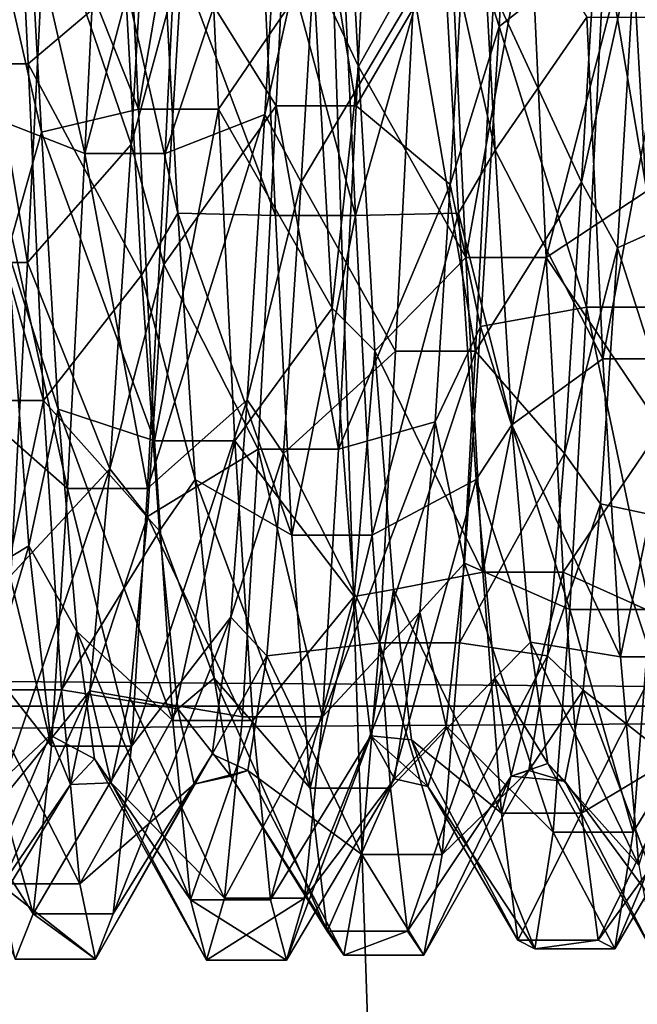
# Model space of a CAD drawing. Extents: x -589 to 31, y -31 to 31.
# Drawn here: x -30 to -28, y -2 to 0 of the extents above; entities that cross this region are included whole.
import ezdxf

# ---------------------------------------------------------------- set-up
doc = ezdxf.new("R2010")
doc.units = 0
doc.header["$MEASUREMENT"] = 0

msp = doc.modelspace()

# ---------------------------------------------------------------- linework, layer by layer
for points in [[(-28.802799, -4.745, 16), (-29.053699, 2.8285, 16), (-31.191, 0, 16)], [(-28.802799, -4.745, 16), (-29.053699, 2.8285, 7.7018), (-29.053699, 2.8285, 16)], [(-28.802799, -4.745, 7.7018), (-29.053699, 2.8285, 7.7018), (-28.802799, -4.745, 16)], [(-29.053699, 2.8285, 7.7018), (-28.802799, -4.745, 7.7018), (-19.146999, 0, 6.073)], [(-535.5, 2.005174, -91.744644), (-22.5, 2.005174, -91.744644), (-22.5, -1.823607, -91.789345)], [(-535.5, -1.823607, -91.789345), (-535.5, 2.005174, -91.744644), (-22.5, -1.823607, -91.789345)], [(-29.792999, -0.420851, -81.658607), (-29.65799, 0.389224, -81.65313), (-29.618011, -0.420851, -81.658607)], [(-29.65799, 0.389224, -81.65313), (-29.406006, -0.240594, -82.014526), (-29.618011, -0.420851, -81.658607)], [(-28.550283, 0.354581, -85.967949), (-28.589838, -0.33899, -85.970413), (-28.663458, -0.105731, -85.996666)], [(-28.550283, 0.354581, -85.967949), (-28.359024, -0.157969, -86.373146), (-28.589838, -0.33899, -85.970413)], [(-29.62644, 0.108877, -82.002312), (-29.376987, -0.519574, -81.678207), (-29.415344, 0.285088, -81.637466)], [(-29.376987, -0.519574, -81.678207), (-29.240332, 0.285077, -81.637474), (-29.415344, 0.285088, -81.637466)], [(-29.376987, -0.519574, -81.678207), (-29.201977, -0.519585, -81.678215), (-29.240332, 0.285077, -81.637474)], [(-29.280802, -0.184452, -85.990913), (-29.037205, 0.300336, -86.359489), (-29.076557, -0.512274, -86.322372)], [(-29.201977, -0.519585, -81.678215), (-28.995373, -0.215865, -82.011223), (-29.240332, 0.285077, -81.637474)], [(-29.037205, 0.300336, -86.359489), (-28.901545, -0.512284, -86.32238), (-29.076557, -0.512274, -86.322372)], [(-29.037205, 0.300336, -86.359489), (-28.862192, 0.300325, -86.359497), (-28.901545, -0.512284, -86.32238)], [(-28.862192, 0.300325, -86.359497), (-28.663458, -0.105731, -85.996666), (-28.901545, -0.512284, -86.32238)], [(-28.896252, -0.426217, -82.045609), (-28.935499, 0.26378, -82.016731), (-28.995373, -0.215865, -82.011223)], [(-28.896252, -0.426217, -82.045609), (-28.697968, -0.070767, -81.621635), (-28.935499, 0.26378, -82.016731)], [(-29.673004, 0.164588, -85.993233), (-29.493988, -0.616458, -86.297562), (-29.45401, 0.196112, -86.370811)], [(-29.45401, 0.196112, -86.370811), (-29.493988, -0.616458, -86.297562), (-29.278992, 0.196112, -86.370811)], [(-29.493988, -0.616458, -86.297562), (-29.319, -0.616458, -86.297562), (-29.278992, 0.196112, -86.370811)], [(-29.319, -0.616458, -86.297562), (-29.059998, 0.164588, -85.993233), (-29.278992, 0.196112, -86.370811)], [(-29.713013, -0.531191, -85.928207), (-29.493988, -0.616458, -86.297562), (-29.673004, 0.164588, -85.993233)], [(-29.319, -0.616458, -86.297562), (-29.101013, -0.531191, -85.928207), (-29.059998, 0.164588, -85.993233)], [(-28.980988, 0.010806, -85.999947), (-29.059998, 0.164588, -85.993233), (-29.101013, -0.531191, -85.928207)], [(-29.588493, -0.569803, -82.082603), (-29.62644, 0.108877, -82.002312), (-29.706936, -0.053196, -82.000145)], [(-29.588493, -0.569803, -82.082603), (-29.376987, -0.519574, -81.678207), (-29.62644, 0.108877, -82.002312)], [(-29.57892, -0.051919, -86.377823), (-29.353924, 0.095828, -85.997208), (-29.392784, -0.596453, -85.908241)], [(-29.353924, 0.095828, -85.997208), (-29.280802, -0.184452, -85.990913), (-29.392784, -0.596453, -85.908241)], [(-28.290985, -0.144115, -85.994827), (-28.098999, -0.71857, -86.267784), (-28.05899, 0.091358, -86.377098)], [(-28.635986, 0.066547, -82.001137), (-28.597992, -0.608899, -82.094933), (-28.714996, -0.087945, -82.001938)], [(-28.635986, 0.066547, -82.001137), (-28.39801, -0.318644, -81.642578), (-28.597992, -0.608899, -82.094933)], [(-29.326996, -0.087945, -82.001938), (-29.11499, 0.033375, -81.621338), (-29.078003, -0.751514, -81.742889)], [(-29.078003, -0.751514, -81.742889), (-29.11499, 0.033375, -81.621338), (-28.903015, -0.751514, -81.742889)], [(-29.11499, 0.033375, -81.621338), (-28.940002, 0.033375, -81.621338), (-28.903015, -0.751514, -81.742889)], [(-28.940002, 0.033375, -81.621338), (-28.714996, -0.087945, -82.001938), (-28.903015, -0.751514, -81.742889)], [(-28.802799, -4.745, 16), (-31.191, 0, 16), (-30.2111, -7.7569, 16)], [(-29.3976, -7.548, 5.8638), (-30.351101, 0, 5.8638), (-19.4671, 0, 4.0988)], [(-29.813801, -7.6549, 6.0433), (-30.351101, 0, 5.8638), (-29.3976, -7.548, 5.8638)], [(-29.3976, -7.548, 5.8638), (-19.4671, 0, 4.0988), (-18.514299, -6.0157, 4.0988)], [(-29.022003, -0.679364, -85.881058), (-28.980988, 0.010806, -85.999947), (-29.101013, -0.531191, -85.928207)], [(-29.022003, -0.679364, -85.881058), (-28.776001, -0.264481, -86.36409), (-28.980988, 0.010806, -85.999947)], [(-19.146999, 0, 6.073), (-28.802799, -4.745, 7.7018), (-18.195299, -5.9613, 6.073)], [(-28.601013, -0.264481, -86.36409), (-28.410004, -0.679364, -85.881058), (-28.368988, 0.010806, -85.999947)], [(-28.290985, -0.144115, -85.994827), (-28.368988, 0.010806, -85.999947), (-28.410004, -0.679364, -85.881058)], [(-29.753935, -0.051908, -86.377815), (-29.618977, -0.854433, -86.21936), (-29.793991, -0.854422, -86.21936)], [(-29.753935, -0.051908, -86.377815), (-29.57892, -0.051919, -86.377823), (-29.618977, -0.854433, -86.21936)], [(-29.66238, -0.829436, -82.180038), (-29.588493, -0.569803, -82.082603), (-29.706936, -0.053196, -82.000145)], [(-29.57892, -0.051919, -86.377823), (-29.392784, -0.596453, -85.908241), (-29.618977, -0.854433, -86.21936)], [(-28.896252, -0.426217, -82.045609), (-28.66221, -0.843473, -81.775497), (-28.697968, -0.070767, -81.621635)], [(-28.66221, -0.843473, -81.775497), (-28.522955, -0.070777, -81.621643), (-28.697968, -0.070767, -81.621635)], [(-28.66221, -0.843473, -81.775497), (-28.4872, -0.843484, -81.775505), (-28.522955, -0.070777, -81.621643)], [(-28.4872, -0.843484, -81.775505), (-28.301426, -0.122601, -82.003265), (-28.522955, -0.070777, -81.621643)], [(-535.5, -0.093466, -76.000526), (-22.5, -3.80029, -76.96032), (-22.5, -0.093466, -76.000526)], [(-535.5, -0.093466, -76.000526), (-535.5, -3.80029, -76.96032), (-22.5, -3.80029, -76.96032)], [(-29.326996, -0.087945, -82.001938), (-29.290985, -0.746536, -82.144577), (-29.406006, -0.240594, -82.014526)], [(-29.326996, -0.087945, -82.001938), (-29.078003, -0.751514, -81.742889), (-29.290985, -0.746536, -82.144577)], [(-28.903015, -0.751514, -81.742889), (-28.714996, -0.087945, -82.001938), (-28.678009, -0.746536, -82.144577)], [(-28.901545, -0.512284, -86.32238), (-28.663458, -0.105731, -85.996666), (-28.696426, -0.683838, -85.878647)], [(-28.597992, -0.608899, -82.094933), (-28.678009, -0.746536, -82.144577), (-28.714996, -0.087945, -82.001938)], [(-28.663458, -0.105731, -85.996666), (-28.589838, -0.33899, -85.970413), (-28.696426, -0.683838, -85.878647)], [(-28.4872, -0.843484, -81.775505), (-28.268484, -0.699612, -82.126259), (-28.301426, -0.122601, -82.003265)], [(-28.268484, -0.699612, -82.126259), (-28.204411, -0.27805, -82.01902), (-28.301426, -0.122601, -82.003265)], [(-28.330994, -0.822582, -85.82299), (-28.290985, -0.144115, -85.994827), (-28.410004, -0.679364, -85.881058)], [(-28.330994, -0.822582, -85.82299), (-28.098999, -0.71857, -86.267784), (-28.290985, -0.144115, -85.994827)], [(-28.589838, -0.33899, -85.970413), (-28.359024, -0.157969, -86.373146), (-28.398981, -0.952179, -86.179268)], [(-28.359024, -0.157969, -86.373146), (-28.223969, -0.95219, -86.179276), (-28.398981, -0.952179, -86.179268)], [(-28.359024, -0.157969, -86.373146), (-28.184011, -0.157979, -86.373146), (-28.223969, -0.95219, -86.179276)], [(-29.280802, -0.184452, -85.990913), (-29.321463, -0.858851, -85.805244), (-29.392784, -0.596453, -85.908241)], [(-29.280802, -0.184452, -85.990913), (-29.076557, -0.512274, -86.322372), (-29.321463, -0.858851, -85.805244)], [(-29.201977, -0.519585, -81.678215), (-28.954317, -0.953965, -82.241966), (-28.995373, -0.215865, -82.011223)], [(-28.954317, -0.953965, -82.241966), (-28.896252, -0.426217, -82.045609), (-28.995373, -0.215865, -82.011223)], [(-29.618011, -0.420851, -81.658607), (-29.406006, -0.240594, -82.014526), (-29.369995, -0.882251, -82.205139)], [(-29.290985, -0.746536, -82.144577), (-29.369995, -0.882251, -82.205139), (-29.406006, -0.240594, -82.014526)], [(-29.022003, -0.679364, -85.881058), (-28.81601, -1.047994, -86.135612), (-28.776001, -0.264481, -86.36409)], [(-28.81601, -1.047994, -86.135612), (-28.640991, -1.047994, -86.135612), (-28.776001, -0.264481, -86.36409)], [(-28.776001, -0.264481, -86.36409), (-28.640991, -1.047994, -86.135612), (-28.601013, -0.264481, -86.36409)], [(-28.640991, -1.047994, -86.135612), (-28.410004, -0.679364, -85.881058), (-28.601013, -0.264481, -86.36409)], [(-28.597992, -0.608899, -82.094933), (-28.39801, -0.318644, -81.642578), (-28.363007, -1.064982, -81.872864)], [(-28.39801, -0.318644, -81.642578), (-28.222992, -0.318644, -81.642578), (-28.363007, -1.064982, -81.872864)], [(-28.363007, -1.064982, -81.872864), (-28.222992, -0.318644, -81.642578), (-28.187988, -1.064982, -81.872864)], [(-28.589838, -0.33899, -85.970413), (-28.630007, -0.9943, -85.734451), (-28.696426, -0.683838, -85.878647)], [(-28.589838, -0.33899, -85.970413), (-28.398981, -0.952179, -86.179268), (-28.630007, -0.9943, -85.734451)], [(-29.759003, -1.156015, -81.920914), (-29.792999, -0.420851, -81.658607), (-29.584015, -1.156015, -81.920914)], [(-29.792999, -0.420851, -81.658607), (-29.618011, -0.420851, -81.658607), (-29.584015, -1.156015, -81.920914)], [(-29.618011, -0.420851, -81.658607), (-29.369995, -0.882251, -82.205139), (-29.584015, -1.156015, -81.920914)], [(-28.860601, -1.047424, -82.296234), (-28.896252, -0.426217, -82.045609), (-28.954317, -0.953965, -82.241966)], [(-28.860601, -1.047424, -82.296234), (-28.66221, -0.843473, -81.775497), (-28.896252, -0.426217, -82.045609)], [(-29.321463, -0.858851, -85.805244), (-29.076557, -0.512274, -86.322372), (-29.11552, -1.262256, -86.015396)], [(-29.076557, -0.512274, -86.322372), (-28.940506, -1.262266, -86.015404), (-29.11552, -1.262256, -86.015396)], [(-29.076557, -0.512274, -86.322372), (-28.901545, -0.512284, -86.32238), (-28.940506, -1.262266, -86.015404)], [(-28.901545, -0.512284, -86.32238), (-28.696426, -0.683838, -85.878647), (-28.940506, -1.262266, -86.015404)], [(-29.752014, -1.154319, -85.63327), (-29.532013, -1.348308, -85.959862), (-29.713013, -0.531191, -85.928207)], [(-29.713013, -0.531191, -85.928207), (-29.532013, -1.348308, -85.959862), (-29.493988, -0.616458, -86.297562)], [(-29.588493, -0.569803, -82.082603), (-29.341932, -1.244215, -81.972481), (-29.376987, -0.519574, -81.678207)], [(-29.341932, -1.244215, -81.972481), (-29.201977, -0.519585, -81.678215), (-29.376987, -0.519574, -81.678207)], [(-29.356995, -1.348308, -85.959862), (-29.101013, -0.531191, -85.928207), (-29.319, -0.616458, -86.297562)], [(-29.356995, -1.348308, -85.959862), (-29.140015, -1.154319, -85.63327), (-29.101013, -0.531191, -85.928207)], [(-29.341932, -1.244215, -81.972481), (-29.16692, -1.244226, -81.972488), (-29.201977, -0.519585, -81.678215)], [(-29.16692, -1.244226, -81.972488), (-28.954317, -0.953965, -82.241966), (-29.201977, -0.519585, -81.678215)], [(-29.022003, -0.679364, -85.881058), (-29.101013, -0.531191, -85.928207), (-29.140015, -1.154319, -85.63327)], [(-29.552044, -1.174864, -82.381554), (-29.588493, -0.569803, -82.082603), (-29.66238, -0.829436, -82.180038)], [(-29.552044, -1.174864, -82.381554), (-29.341932, -1.244215, -81.972481), (-29.588493, -0.569803, -82.082603)], [(-29.618977, -0.854433, -86.21936), (-29.392784, -0.596453, -85.908241), (-29.439352, -1.3054, -85.513947)], [(-29.392784, -0.596453, -85.908241), (-29.321463, -0.858851, -85.805244), (-29.439352, -1.3054, -85.513947)], [(-29.532013, -1.348308, -85.959862), (-29.356995, -1.348308, -85.959862), (-29.493988, -0.616458, -86.297562)], [(-29.493988, -0.616458, -86.297562), (-29.356995, -1.348308, -85.959862), (-29.319, -0.616458, -86.297562)], [(-28.597992, -0.608899, -82.094933), (-28.562012, -1.208841, -82.40667), (-28.678009, -0.746536, -82.144577)], [(-28.597992, -0.608899, -82.094933), (-28.363007, -1.064982, -81.872864), (-28.562012, -1.208841, -82.40667)], [(-29.059998, -1.271748, -85.543564), (-29.022003, -0.679364, -85.881058), (-29.140015, -1.154319, -85.63327)], [(-29.059998, -1.271748, -85.543564), (-28.81601, -1.047994, -86.135612), (-29.022003, -0.679364, -85.881058)], [(-28.940506, -1.262266, -86.015404), (-28.696426, -0.683838, -85.878647), (-28.729305, -1.20225, -85.597115)], [(-28.696426, -0.683838, -85.878647), (-28.630007, -0.9943, -85.734451), (-28.729305, -1.20225, -85.597115)], [(-28.640991, -1.047994, -86.135612), (-28.446991, -1.271748, -85.543564), (-28.410004, -0.679364, -85.881058)], [(-28.330994, -0.822582, -85.82299), (-28.410004, -0.679364, -85.881058), (-28.446991, -1.271748, -85.543564)], [(-28.4872, -0.843484, -81.775505), (-28.235542, -1.215737, -82.412201), (-28.268484, -0.699612, -82.126259)], [(-28.330994, -0.822582, -85.82299), (-28.136993, -1.430791, -85.90052), (-28.098999, -0.71857, -86.267784)], [(-29.290985, -0.746536, -82.144577), (-29.252991, -1.32857, -82.505005), (-29.369995, -0.882251, -82.205139)], [(-29.290985, -0.746536, -82.144577), (-29.041992, -1.449689, -82.113899), (-29.252991, -1.32857, -82.505005)], [(-29.290985, -0.746536, -82.144577), (-29.078003, -0.751514, -81.742889), (-29.041992, -1.449689, -82.113899)], [(-29.078003, -0.751514, -81.742889), (-28.903015, -0.751514, -81.742889), (-29.041992, -1.449689, -82.113899)], [(-29.041992, -1.449689, -82.113899), (-28.903015, -0.751514, -81.742889), (-28.867004, -1.449689, -82.113899)], [(-28.903015, -0.751514, -81.742889), (-28.678009, -0.746536, -82.144577), (-28.867004, -1.449689, -82.113899)], [(-28.867004, -1.449689, -82.113899), (-28.678009, -0.746536, -82.144577), (-28.640015, -1.32857, -82.505005)], [(-28.562012, -1.208841, -82.40667), (-28.640015, -1.32857, -82.505005), (-28.678009, -0.746536, -82.144577)], [(-29.84494, -1.610573, -82.249626), (-29.616323, -1.473285, -82.647934), (-29.66238, -0.829436, -82.180038)], [(-29.616323, -1.473285, -82.647934), (-29.552044, -1.174864, -82.381554), (-29.66238, -0.829436, -82.180038)], [(-28.368011, -1.381279, -85.446411), (-28.330994, -0.822582, -85.82299), (-28.446991, -1.271748, -85.543564)], [(-28.368011, -1.381279, -85.446411), (-28.136993, -1.430791, -85.90052), (-28.330994, -0.822582, -85.82299)], [(-29.793991, -0.854422, -86.21936), (-29.618977, -0.854433, -86.21936), (-29.655746, -1.537902, -85.813759)], [(-29.618977, -0.854433, -86.21936), (-29.439352, -1.3054, -85.513947), (-29.655746, -1.537902, -85.813759)], [(-29.321463, -0.858851, -85.805244), (-29.357542, -1.409009, -85.418083), (-29.439352, -1.3054, -85.513947)], [(-29.321463, -0.858851, -85.805244), (-29.11552, -1.262256, -86.015396), (-29.357542, -1.409009, -85.418083)], [(-28.860601, -1.047424, -82.296234), (-28.624956, -1.530999, -82.179443), (-28.66221, -0.843473, -81.775497)], [(-28.624956, -1.530999, -82.179443), (-28.4872, -0.843484, -81.775505), (-28.66221, -0.843473, -81.775497)], [(-28.624956, -1.530999, -82.179443), (-28.449944, -1.53101, -82.179451), (-28.4872, -0.843484, -81.775505)], [(-28.449944, -1.53101, -82.179451), (-28.235542, -1.215737, -82.412201), (-28.4872, -0.843484, -81.775505)], [(-29.584015, -1.156015, -81.920914), (-29.369995, -0.882251, -82.205139), (-29.330994, -1.440806, -82.612854)], [(-29.252991, -1.32857, -82.505005), (-29.330994, -1.440806, -82.612854), (-29.369995, -0.882251, -82.205139)], [(-29.16692, -1.244226, -81.972488), (-28.906359, -1.583891, -82.779388), (-28.954317, -0.953965, -82.241966)], [(-28.906359, -1.583891, -82.779388), (-28.860601, -1.047424, -82.296234), (-28.954317, -0.953965, -82.241966)], [(-28.630007, -0.9943, -85.734451), (-28.398981, -0.952179, -86.179268), (-28.434952, -1.612697, -85.747635)], [(-28.398981, -0.952179, -86.179268), (-28.259937, -1.612708, -85.747643), (-28.434952, -1.612697, -85.747635)], [(-28.398981, -0.952179, -86.179268), (-28.223969, -0.95219, -86.179276), (-28.259937, -1.612708, -85.747643)], [(-28.630007, -0.9943, -85.734451), (-28.665483, -1.510827, -85.309074), (-28.729305, -1.20225, -85.597115)], [(-28.630007, -0.9943, -85.734451), (-28.434952, -1.612697, -85.747635), (-28.665483, -1.510827, -85.309074)], [(-29.059998, -1.271748, -85.543564), (-28.851013, -1.685356, -85.678925), (-28.81601, -1.047994, -86.135612)], [(-28.906359, -1.583891, -82.779388), (-28.820156, -1.568797, -82.76004), (-28.860601, -1.047424, -82.296234)], [(-28.820156, -1.568797, -82.76004), (-28.624956, -1.530999, -82.179443), (-28.860601, -1.047424, -82.296234)], [(-28.81601, -1.047994, -86.135612), (-28.851013, -1.685356, -85.678925), (-28.640991, -1.047994, -86.135612)], [(-28.851013, -1.685356, -85.678925), (-28.675995, -1.685356, -85.678925), (-28.640991, -1.047994, -86.135612)], [(-28.675995, -1.685356, -85.678925), (-28.446991, -1.271748, -85.543564), (-28.640991, -1.047994, -86.135612)], [(-28.562012, -1.208841, -82.40667), (-28.363007, -1.064982, -81.872864), (-28.325012, -1.715514, -82.351883)], [(-28.363007, -1.064982, -81.872864), (-28.187988, -1.064982, -81.872864), (-28.325012, -1.715514, -82.351883)], [(-28.325012, -1.715514, -82.351883), (-28.187988, -1.064982, -81.872864), (-28.149994, -1.715514, -82.351883)], [(-29.787994, -1.629251, -85.160034), (-29.566986, -1.910794, -85.416946), (-29.752014, -1.154319, -85.63327)], [(-29.759003, -1.156015, -81.920914), (-29.584015, -1.156015, -81.920914), (-29.720001, -1.787544, -82.430389)], [(-29.752014, -1.154319, -85.63327), (-29.566986, -1.910794, -85.416946), (-29.532013, -1.348308, -85.959862)], [(-29.720001, -1.787544, -82.430389), (-29.584015, -1.156015, -81.920914), (-29.545013, -1.787544, -82.430389)], [(-29.584015, -1.156015, -81.920914), (-29.330994, -1.440806, -82.612854), (-29.545013, -1.787544, -82.430389)], [(-29.391998, -1.910794, -85.416946), (-29.140015, -1.154319, -85.63327), (-29.356995, -1.348308, -85.959862)], [(-29.391998, -1.910794, -85.416946), (-29.174988, -1.629251, -85.160034), (-29.140015, -1.154319, -85.63327)], [(-29.059998, -1.271748, -85.543564), (-29.140015, -1.154319, -85.63327), (-29.174988, -1.629251, -85.160034)], [(-29.511198, -1.660403, -82.885956), (-29.552044, -1.174864, -82.381554), (-29.616323, -1.473285, -82.647934)], [(-29.552044, -1.174864, -82.381554), (-29.302279, -1.855119, -82.511421), (-29.341932, -1.244215, -81.972481)], [(-29.511198, -1.660403, -82.885956), (-29.302279, -1.855119, -82.511421), (-29.552044, -1.174864, -82.381554)], [(-28.975183, -1.846782, -85.497986), (-28.729305, -1.20225, -85.597115), (-28.762386, -1.617991, -85.174042)], [(-28.940506, -1.262266, -86.015404), (-28.729305, -1.20225, -85.597115), (-28.975183, -1.846782, -85.497986)], [(-28.729305, -1.20225, -85.597115), (-28.665483, -1.510827, -85.309074), (-28.762386, -1.617991, -85.174042)], [(-28.562012, -1.208841, -82.40667), (-28.520996, -1.683985, -82.920944), (-28.640015, -1.32857, -82.505005)], [(-28.562012, -1.208841, -82.40667), (-28.325012, -1.715514, -82.351883), (-28.520996, -1.683985, -82.920944)], [(-28.449944, -1.53101, -82.179451), (-28.201, -1.643289, -82.860771), (-28.235542, -1.215737, -82.412201)], [(-29.302279, -1.855119, -82.511421), (-29.16692, -1.244226, -81.972488), (-29.341932, -1.244215, -81.972481)], [(-29.302279, -1.855119, -82.511421), (-29.127266, -1.855129, -82.511421), (-29.16692, -1.244226, -81.972488)], [(-29.127266, -1.855129, -82.511421), (-28.906359, -1.583891, -82.779388), (-29.16692, -1.244226, -81.972488)], [(-29.357542, -1.409009, -85.418083), (-29.11552, -1.262256, -86.015396), (-29.150196, -1.846771, -85.497978)], [(-29.11552, -1.262256, -86.015396), (-28.975183, -1.846782, -85.497986), (-29.150196, -1.846771, -85.497978)], [(-29.11552, -1.262256, -86.015396), (-28.940506, -1.262266, -86.015404), (-28.975183, -1.846782, -85.497986)], [(-29.096985, -1.713471, -85.031494), (-29.059998, -1.271748, -85.543564), (-29.174988, -1.629251, -85.160034)], [(-29.096985, -1.713471, -85.031494), (-28.851013, -1.685356, -85.678925), (-29.059998, -1.271748, -85.543564)], [(-28.675995, -1.685356, -85.678925), (-28.484009, -1.713471, -85.031494), (-28.446991, -1.271748, -85.543564)], [(-28.368011, -1.381279, -85.446411), (-28.446991, -1.271748, -85.543564), (-28.484009, -1.713471, -85.031494)], [(-29.691832, -2.047252, -85.209686), (-29.439352, -1.3054, -85.513947), (-29.483038, -1.790138, -84.889694)], [(-29.655746, -1.537902, -85.813759), (-29.439352, -1.3054, -85.513947), (-29.691832, -2.047252, -85.209686)], [(-29.439352, -1.3054, -85.513947), (-29.357542, -1.409009, -85.418083), (-29.483038, -1.790138, -84.889694)], [(-29.252991, -1.32857, -82.505005), (-29.212006, -1.762325, -83.054428), (-29.330994, -1.440806, -82.612854)], [(-29.252991, -1.32857, -82.505005), (-29.002014, -2.002766, -82.716255), (-29.212006, -1.762325, -83.054428)], [(-29.252991, -1.32857, -82.505005), (-29.041992, -1.449689, -82.113899), (-29.002014, -2.002766, -82.716255)], [(-28.867004, -1.449689, -82.113899), (-28.640015, -1.32857, -82.505005), (-28.826996, -2.002766, -82.716255)], [(-28.826996, -2.002766, -82.716255), (-28.640015, -1.32857, -82.505005), (-28.598999, -1.762325, -83.054428)], [(-28.520996, -1.683985, -82.920944), (-28.598999, -1.762325, -83.054428), (-28.640015, -1.32857, -82.505005)], [(-29.566986, -1.910794, -85.416946), (-29.391998, -1.910794, -85.416946), (-29.532013, -1.348308, -85.959862)], [(-29.532013, -1.348308, -85.959862), (-29.391998, -1.910794, -85.416946), (-29.356995, -1.348308, -85.959862)], [(-28.406006, -1.78821, -84.895805), (-28.368011, -1.381279, -85.446411), (-28.484009, -1.713471, -85.031494)], [(-28.406006, -1.78821, -84.895805), (-28.171997, -1.971256, -85.331703), (-28.368011, -1.381279, -85.446411)], [(-28.368011, -1.381279, -85.446411), (-28.171997, -1.971256, -85.331703), (-28.136993, -1.430791, -85.90052)], [(-29.357542, -1.409009, -85.418083), (-29.395931, -1.805392, -84.858238), (-29.483038, -1.790138, -84.889694)], [(-29.357542, -1.409009, -85.418083), (-29.150196, -1.846771, -85.497978), (-29.395931, -1.805392, -84.858238)], [(-29.545013, -1.787544, -82.430389), (-29.330994, -1.440806, -82.612854), (-29.290985, -1.829643, -83.192291)], [(-29.212006, -1.762325, -83.054428), (-29.290985, -1.829643, -83.192291), (-29.330994, -1.440806, -82.612854)], [(-29.041992, -1.449689, -82.113899), (-28.867004, -1.449689, -82.113899), (-29.002014, -2.002766, -82.716255)], [(-29.002014, -2.002766, -82.716255), (-28.867004, -1.449689, -82.113899), (-28.826996, -2.002766, -82.716255)], [(-29.804888, -2.107687, -82.898148), (-29.616323, -1.473285, -82.647934), (-29.84494, -1.610573, -82.249626)], [(-29.804888, -2.107687, -82.898148), (-29.569775, -1.887057, -83.339584), (-29.616323, -1.473285, -82.647934)], [(-29.569775, -1.887057, -83.339584), (-29.511198, -1.660403, -82.885956), (-29.616323, -1.473285, -82.647934)], [(-28.665483, -1.510827, -85.309074), (-28.704979, -1.866865, -84.71505), (-28.762386, -1.617991, -85.174042)], [(-28.665483, -1.510827, -85.309074), (-28.471838, -2.09903, -85.117462), (-28.704979, -1.866865, -84.71505)], [(-28.665483, -1.510827, -85.309074), (-28.434952, -1.612697, -85.747635), (-28.471838, -2.09903, -85.117462)], [(-28.820156, -1.568797, -82.76004), (-28.584803, -2.056918, -82.805908), (-28.624956, -1.530999, -82.179443)], [(-28.584803, -2.056918, -82.805908), (-28.449944, -1.53101, -82.179451), (-28.624956, -1.530999, -82.179443)], [(-28.584803, -2.056918, -82.805908), (-28.40979, -2.056928, -82.805908), (-28.449944, -1.53101, -82.179451)], [(-28.40979, -2.056928, -82.805908), (-28.201, -1.643289, -82.860771), (-28.449944, -1.53101, -82.179451)], [(-28.869923, -1.888372, -83.34288), (-28.820156, -1.568797, -82.76004), (-28.906359, -1.583891, -82.779388)], [(-28.780813, -1.897086, -83.368896), (-28.820156, -1.568797, -82.76004), (-28.869923, -1.888372, -83.34288)], [(-28.780813, -1.897086, -83.368896), (-28.584803, -2.056918, -82.805908), (-28.820156, -1.568797, -82.76004)], [(-29.08852, -2.246374, -83.219093), (-28.906359, -1.583891, -82.779388), (-29.127266, -1.855129, -82.511421)], [(-29.08852, -2.246374, -83.219093), (-28.869923, -1.888372, -83.34288), (-28.906359, -1.583891, -82.779388)], [(-28.434952, -1.612697, -85.747635), (-28.296825, -2.099041, -85.11747), (-28.471838, -2.09903, -85.117462)], [(-28.434952, -1.612697, -85.747635), (-28.259937, -1.612708, -85.747643), (-28.296825, -2.099041, -85.11747)], [(-28.259937, -1.612708, -85.747643), (-28.078434, -1.741613, -84.981285), (-28.296825, -2.099041, -85.11747)], [(-29.82901, -1.928685, -84.529221), (-29.606995, -2.27683, -84.689491), (-29.787994, -1.629251, -85.160034)], [(-29.787994, -1.629251, -85.160034), (-29.606995, -2.27683, -84.689491), (-29.566986, -1.910794, -85.416946)], [(-29.432007, -2.27683, -84.689491), (-29.174988, -1.629251, -85.160034), (-29.391998, -1.910794, -85.416946)], [(-29.432007, -2.27683, -84.689491), (-29.216003, -1.928685, -84.529221), (-29.174988, -1.629251, -85.160034)], [(-29.096985, -1.713471, -85.031494), (-29.174988, -1.629251, -85.160034), (-29.216003, -1.928685, -84.529221)], [(-29.014376, -2.242829, -84.790154), (-28.762386, -1.617991, -85.174042), (-28.817888, -1.982298, -84.259041)], [(-28.975183, -1.846782, -85.497986), (-28.762386, -1.617991, -85.174042), (-29.014376, -2.242829, -84.790154)], [(-28.762386, -1.617991, -85.174042), (-28.704979, -1.866865, -84.71505), (-28.817888, -1.982298, -84.259041)], [(-28.40979, -2.056928, -82.805908), (-28.166866, -1.911757, -83.414734), (-28.201, -1.643289, -82.860771)], [(-29.47296, -1.938686, -83.511642), (-29.511198, -1.660403, -82.885956), (-29.569775, -1.887057, -83.339584)], [(-29.511198, -1.660403, -82.885956), (-29.263533, -2.246364, -83.219086), (-29.302279, -1.855119, -82.511421)], [(-29.47296, -1.938686, -83.511642), (-29.263533, -2.246364, -83.219086), (-29.511198, -1.660403, -82.885956)], [(-29.096985, -1.713471, -85.031494), (-28.889008, -2.147505, -85.023422), (-28.851013, -1.685356, -85.678925)], [(-28.889008, -2.147505, -85.023422), (-28.713989, -2.147505, -85.023422), (-28.851013, -1.685356, -85.678925)], [(-28.851013, -1.685356, -85.678925), (-28.713989, -2.147505, -85.023422), (-28.675995, -1.685356, -85.678925)], [(-28.713989, -2.147505, -85.023422), (-28.484009, -1.713471, -85.031494), (-28.675995, -1.685356, -85.678925)], [(-28.520996, -1.683985, -82.920944), (-28.483002, -1.94894, -83.550842), (-28.598999, -1.762325, -83.054428)], [(-28.520996, -1.683985, -82.920944), (-28.285004, -2.171053, -83.027657), (-28.483002, -1.94894, -83.550842)], [(-28.520996, -1.683985, -82.920944), (-28.325012, -1.715514, -82.351883), (-28.285004, -2.171053, -83.027657)], [(-29.138, -1.96402, -84.377647), (-29.096985, -1.713471, -85.031494), (-29.216003, -1.928685, -84.529221)], [(-29.138, -1.96402, -84.377647), (-28.889008, -2.147505, -85.023422), (-29.096985, -1.713471, -85.031494)], [(-28.713989, -2.147505, -85.023422), (-28.524994, -1.96402, -84.377647), (-28.484009, -1.713471, -85.031494)], [(-28.406006, -1.78821, -84.895805), (-28.484009, -1.713471, -85.031494), (-28.524994, -1.96402, -84.377647)], [(-28.325012, -1.715514, -82.351883), (-28.149994, -1.715514, -82.351883), (-28.285004, -2.171053, -83.027657)], [(-28.336929, -2.353593, -84.340164), (-28.078434, -1.741613, -84.981285), (-28.127142, -1.994688, -84.133736)], [(-28.296825, -2.099041, -85.11747), (-28.078434, -1.741613, -84.981285), (-28.336929, -2.353593, -84.340164)], [(-29.212006, -1.762325, -83.054428), (-29.174988, -1.976566, -83.694489), (-29.290985, -1.829643, -83.192291)], [(-29.212006, -1.762325, -83.054428), (-28.964996, -2.314657, -83.451134), (-29.174988, -1.976566, -83.694489)], [(-29.212006, -1.762325, -83.054428), (-29.002014, -2.002766, -82.716255), (-28.964996, -2.314657, -83.451134)], [(-28.826996, -2.002766, -82.716255), (-28.598999, -1.762325, -83.054428), (-28.790009, -2.314657, -83.451134)], [(-28.790009, -2.314657, -83.451134), (-28.598999, -1.762325, -83.054428), (-28.562988, -1.976566, -83.694489)], [(-28.483002, -1.94894, -83.550842), (-28.562988, -1.976566, -83.694489), (-28.598999, -1.762325, -83.054428)], [(-29.731934, -2.33608, -84.444633), (-29.483038, -1.790138, -84.889694), (-29.525446, -1.994825, -84.129234)], [(-29.691832, -2.047252, -85.209686), (-29.483038, -1.790138, -84.889694), (-29.731934, -2.33608, -84.444633)], [(-29.679993, -2.211492, -83.123451), (-29.720001, -1.787544, -82.430389), (-29.505005, -2.211492, -83.123451)], [(-29.720001, -1.787544, -82.430389), (-29.545013, -1.787544, -82.430389), (-29.505005, -2.211492, -83.123451)], [(-29.545013, -1.787544, -82.430389), (-29.290985, -1.829643, -83.192291), (-29.505005, -2.211492, -83.123451)], [(-29.483038, -1.790138, -84.889694), (-29.436638, -1.990704, -84.183395), (-29.525446, -1.994825, -84.129234)], [(-29.483038, -1.790138, -84.889694), (-29.395931, -1.805392, -84.858238), (-29.436638, -1.990704, -84.183395)], [(-29.395931, -1.805392, -84.858238), (-29.189388, -2.242818, -84.790146), (-29.436638, -1.990704, -84.183395)], [(-29.395931, -1.805392, -84.858238), (-29.150196, -1.846771, -85.497978), (-29.189388, -2.242818, -84.790146)], [(-28.446014, -1.987331, -84.224709), (-28.406006, -1.78821, -84.895805), (-28.524994, -1.96402, -84.377647)], [(-28.446014, -1.987331, -84.224709), (-28.212006, -2.305366, -84.586906), (-28.406006, -1.78821, -84.895805)], [(-28.406006, -1.78821, -84.895805), (-28.212006, -2.305366, -84.586906), (-28.171997, -1.971256, -85.331703)], [(-535.5, -5.234663, -90.049652), (-22.5, -1.823607, -91.789345), (-22.5, -5.234663, -90.049652)], [(-535.5, -5.234663, -90.049652), (-535.5, -1.823607, -91.789345), (-22.5, -1.823607, -91.789345)], [(-29.505005, -2.211492, -83.123451), (-29.290985, -1.829643, -83.192291), (-29.255005, -1.993719, -83.841766)], [(-29.174988, -1.976566, -83.694489), (-29.255005, -1.993719, -83.841766), (-29.290985, -1.829643, -83.192291)], [(-29.150196, -1.846771, -85.497978), (-28.975183, -1.846782, -85.497986), (-29.189388, -2.242818, -84.790146)], [(-28.975183, -1.846782, -85.497986), (-29.014376, -2.242829, -84.790154), (-29.189388, -2.242818, -84.790146)], [(-29.263533, -2.246364, -83.219086), (-29.127266, -1.855129, -82.511421), (-29.302279, -1.855119, -82.511421)], [(-29.263533, -2.246364, -83.219086), (-29.08852, -2.246374, -83.219093), (-29.127266, -1.855129, -82.511421)], [(-28.704979, -1.866865, -84.71505), (-28.745193, -1.998956, -84.030464), (-28.817888, -1.982298, -84.259041)], [(-28.704979, -1.866865, -84.71505), (-28.511942, -2.353582, -84.340164), (-28.745193, -1.998956, -84.030464)], [(-28.704979, -1.866865, -84.71505), (-28.471838, -2.09903, -85.117462), (-28.511942, -2.353582, -84.340164)], [(-29.769255, -2.351576, -83.646011), (-29.569775, -1.887057, -83.339584), (-29.804888, -2.107687, -82.898148)], [(-29.769255, -2.351576, -83.646011), (-29.525446, -1.994825, -84.129234), (-29.569775, -1.887057, -83.339584)], [(-29.525446, -1.994825, -84.129234), (-29.47296, -1.938686, -83.511642), (-29.569775, -1.887057, -83.339584)], [(-29.053692, -2.378066, -83.988708), (-28.869923, -1.888372, -83.34288), (-29.08852, -2.246374, -83.219093)], [(-29.053692, -2.378066, -83.988708), (-28.817888, -1.982298, -84.259041), (-28.869923, -1.888372, -83.34288)], [(-28.745193, -1.998956, -84.030464), (-28.780813, -1.897086, -83.368896), (-28.869923, -1.888372, -83.34288)], [(-28.817888, -1.982298, -84.259041), (-28.745193, -1.998956, -84.030464), (-28.869923, -1.888372, -83.34288)], [(-29.566986, -1.910794, -85.416946), (-29.606995, -2.27683, -84.689491), (-29.391998, -1.910794, -85.416946)], [(-29.606995, -2.27683, -84.689491), (-29.432007, -2.27683, -84.689491), (-29.391998, -1.910794, -85.416946)], [(-28.780813, -1.897086, -83.368896), (-28.548466, -2.334754, -83.547287), (-28.584803, -2.056918, -82.805908)], [(-28.745193, -1.998956, -84.030464), (-28.548466, -2.334754, -83.547287), (-28.780813, -1.897086, -83.368896)], [(-28.373453, -2.334765, -83.547295), (-28.166866, -1.911757, -83.414734), (-28.40979, -2.056928, -82.805908)], [(-28.373453, -2.334765, -83.547295), (-28.127142, -1.994688, -84.133736), (-28.166866, -1.911757, -83.414734)], [(-29.82901, -1.928685, -84.529221), (-29.645996, -2.376143, -83.886688), (-29.606995, -2.27683, -84.689491)], [(-29.471008, -2.376143, -83.886688), (-29.216003, -1.928685, -84.529221), (-29.432007, -2.27683, -84.689491)], [(-29.471008, -2.376143, -83.886688), (-29.255005, -1.993719, -83.841766), (-29.216003, -1.928685, -84.529221)], [(-29.138, -1.96402, -84.377647), (-29.216003, -1.928685, -84.529221), (-29.255005, -1.993719, -83.841766)], [(-29.436638, -1.990704, -84.183395), (-29.47296, -1.938686, -83.511642), (-29.525446, -1.994825, -84.129234)], [(-29.47296, -1.938686, -83.511642), (-29.228704, -2.378056, -83.988701), (-29.263533, -2.246364, -83.219086)], [(-29.436638, -1.990704, -84.183395), (-29.228704, -2.378056, -83.988701), (-29.47296, -1.938686, -83.511642)], [(-28.483002, -1.94894, -83.550842), (-28.446014, -1.987331, -84.224709), (-28.562988, -1.976566, -83.694489)], [(-28.483002, -1.94894, -83.550842), (-28.25, -2.369125, -83.784584), (-28.446014, -1.987331, -84.224709)], [(-28.483002, -1.94894, -83.550842), (-28.285004, -2.171053, -83.027657), (-28.25, -2.369125, -83.784584)], [(-29.174988, -1.976566, -83.694489), (-29.138, -1.96402, -84.377647), (-29.255005, -1.993719, -83.841766)], [(-29.174988, -1.976566, -83.694489), (-28.928986, -2.367126, -84.236328), (-29.138, -1.96402, -84.377647)], [(-29.174988, -1.976566, -83.694489), (-28.964996, -2.314657, -83.451134), (-28.928986, -2.367126, -84.236328)], [(-29.138, -1.96402, -84.377647), (-28.928986, -2.367126, -84.236328), (-28.889008, -2.147505, -85.023422)], [(-28.790009, -2.314657, -83.451134), (-28.562988, -1.976566, -83.694489), (-28.753998, -2.367126, -84.236328)], [(-28.753998, -2.367126, -84.236328), (-28.524994, -1.96402, -84.377647), (-28.713989, -2.147505, -85.023422)], [(-28.753998, -2.367126, -84.236328), (-28.562988, -1.976566, -83.694489), (-28.524994, -1.96402, -84.377647)], [(-28.446014, -1.987331, -84.224709), (-28.524994, -1.96402, -84.377647), (-28.562988, -1.976566, -83.694489)], [(-29.731934, -2.33608, -84.444633), (-29.525446, -1.994825, -84.129234), (-29.769255, -2.351576, -83.646011)], [(-29.505005, -2.211492, -83.123451), (-29.255005, -1.993719, -83.841766), (-29.471008, -2.376143, -83.886688)], [(-29.436638, -1.990704, -84.183395), (-29.189388, -2.242818, -84.790146), (-29.228704, -2.378056, -83.988701)], [(-29.014376, -2.242829, -84.790154), (-28.817888, -1.982298, -84.259041), (-29.053692, -2.378066, -83.988708)], [(-28.745193, -1.998956, -84.030464), (-28.511942, -2.353582, -84.340164), (-28.548466, -2.334754, -83.547287)], [(-28.446014, -1.987331, -84.224709), (-28.25, -2.369125, -83.784584), (-28.212006, -2.305366, -84.586906)], [(-28.336929, -2.353593, -84.340164), (-28.127142, -1.994688, -84.133736), (-28.373453, -2.334765, -83.547295)], [(-29.002014, -2.002766, -82.716255), (-28.826996, -2.002766, -82.716255), (-28.964996, -2.314657, -83.451134)], [(-28.964996, -2.314657, -83.451134), (-28.826996, -2.002766, -82.716255), (-28.790009, -2.314657, -83.451134)], [(-28.548466, -2.334754, -83.547287), (-28.40979, -2.056928, -82.805908), (-28.584803, -2.056918, -82.805908)], [(-28.548466, -2.334754, -83.547287), (-28.373453, -2.334765, -83.547295), (-28.40979, -2.056928, -82.805908)], [(-28.471838, -2.09903, -85.117462), (-28.336929, -2.353593, -84.340164), (-28.511942, -2.353582, -84.340164)], [(-28.471838, -2.09903, -85.117462), (-28.296825, -2.099041, -85.11747), (-28.336929, -2.353593, -84.340164)], [(-28.928986, -2.367126, -84.236328), (-28.753998, -2.367126, -84.236328), (-28.889008, -2.147505, -85.023422)], [(-28.889008, -2.147505, -85.023422), (-28.753998, -2.367126, -84.236328), (-28.713989, -2.147505, -85.023422)], [(-29.645996, -2.376143, -83.886688), (-29.679993, -2.211492, -83.123451), (-29.471008, -2.376143, -83.886688)], [(-29.679993, -2.211492, -83.123451), (-29.505005, -2.211492, -83.123451), (-29.471008, -2.376143, -83.886688)], [(-29.053692, -2.378066, -83.988708), (-29.08852, -2.246374, -83.219093), (-29.263533, -2.246364, -83.219086)], [(-29.228704, -2.378056, -83.988701), (-29.053692, -2.378066, -83.988708), (-29.263533, -2.246364, -83.219086)], [(-29.189388, -2.242818, -84.790146), (-29.014376, -2.242829, -84.790154), (-29.228704, -2.378056, -83.988701)], [(-29.014376, -2.242829, -84.790154), (-29.053692, -2.378066, -83.988708), (-29.228704, -2.378056, -83.988701)], [(-29.645996, -2.376143, -83.886688), (-29.471008, -2.376143, -83.886688), (-29.606995, -2.27683, -84.689491)], [(-29.606995, -2.27683, -84.689491), (-29.471008, -2.376143, -83.886688), (-29.432007, -2.27683, -84.689491)], [(-28.964996, -2.314657, -83.451134), (-28.790009, -2.314657, -83.451134), (-28.928986, -2.367126, -84.236328)], [(-28.928986, -2.367126, -84.236328), (-28.790009, -2.314657, -83.451134), (-28.753998, -2.367126, -84.236328)], [(-28.511942, -2.353582, -84.340164), (-28.373453, -2.334765, -83.547295), (-28.548466, -2.334754, -83.547287)], [(-28.511942, -2.353582, -84.340164), (-28.336929, -2.353593, -84.340164), (-28.373453, -2.334765, -83.547295)]]:
    msp.add_3dface(points)

doc.saveas('drawing.dxf')
